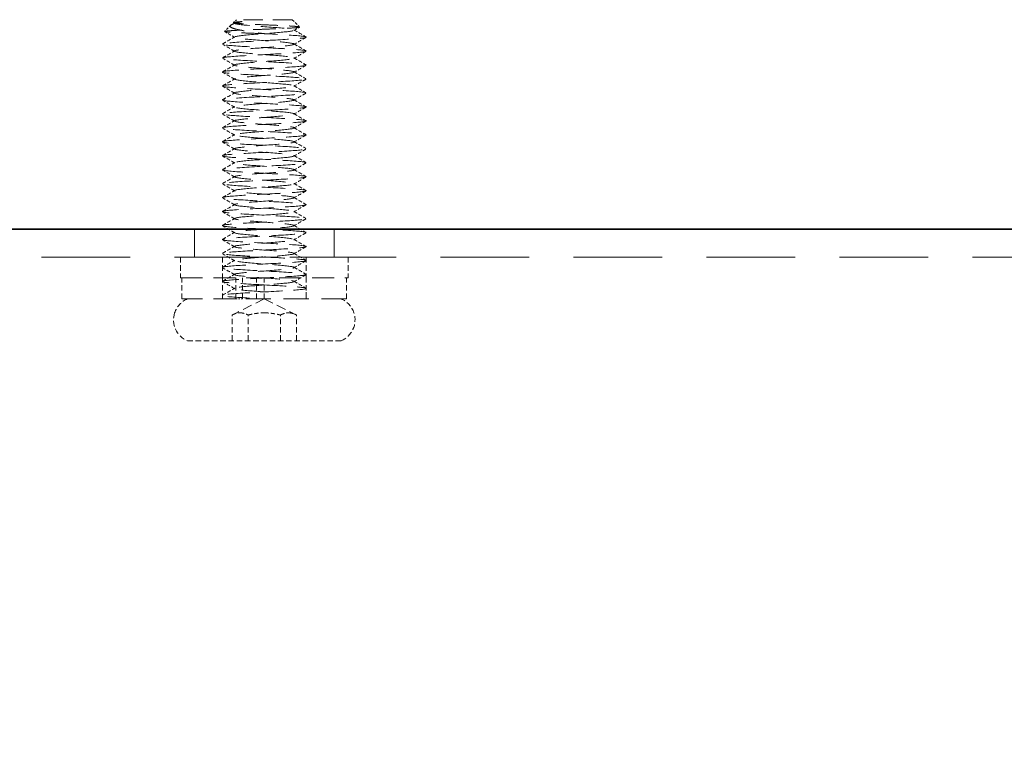
# Model space of a CAD drawing. Units: millimetres. Extents: x 101 to 6057, y -329 to 3949.
# Drawn here: x 1365 to 1436, y 419 to 470 of the extents above; entities that cross this region are included whole.
import ezdxf

# ---------------------------------------------------------------- set-up
doc = ezdxf.new("R2010")
doc.units = ezdxf.units.MM
doc.header["$PDMODE"] = 3
doc.linetypes.add('HIDDEN', pattern=[9.525, 6.35, -3.175])
doc.linetypes.add('HIDDEN2', pattern=[4.7625, 3.175, -1.5875])
doc.layers.add('MD_Hidden', color=138, linetype='HIDDEN', lineweight=13)
doc.layers.add('Net Thay', color=7, linetype='Continuous', lineweight=25)
doc.layers.add('MD_Visible', color=30, linetype='Continuous')
doc.layers.add('Net Dim', color=5, linetype='Continuous', lineweight=18, true_color=0x0000ff)
doc.layers.add('Net Hidden', color=7, linetype='HIDDEN2', lineweight=18, true_color=0x0080ff)
doc.styles.add('NDC_STD', font='arial.ttf')
doc.dimstyles.new('NDC_15 (in-mm)', dxfattribs={"dimscale": 15, "dimtxt": 2.2, "dimasz": 2.2, "dimexe": 1, "dimexo": 1, "dimgap": 0.5, "dimtad": 0, "dimlfac": 0.03937, "dimzin": 9, "dimdsep": 46, "dimtxsty": 'NDC_STD', "dimcen": 0, "dimclrt": 1, "dimadec": 0, "dimazin": 0, "dimtfac": 1, "dimtmove": 0, "dimatfit": 3, "dimfxl": 0, "dimfrac": 2, "dimtolj": 1, "dimtzin": 0, "dimarcsym": 0})

# ---------------------------------------------------------------- blocks, each defined once
blk = doc.blocks.new('A$Cd8758cd1')
at = {"layer": 'Net Hidden', "ltscale": 0.050523}
blk.add_line((-2.408, 22.592), (-2.842, 22.158), dxfattribs=at)
at = {"layer": 'Net Hidden', "ltscale": 0.024162}
blk.add_line((-2, 23), (-2.208, 22.792), dxfattribs=at)
at = {"layer": 'Net Hidden', "ltscale": 0.008191}
blk.add_line((-2.116, 22.73), (-2.203, 22.78), dxfattribs=at)
at = {"layer": 'Net Hidden', "ltscale": 0.439768}
blk.add_line((2, 23), (-2, 23), dxfattribs=at)
at = {"layer": 'Net Hidden', "ltscale": 0.061221}
blk.add_line((2, 23), (2.525, 22.475), dxfattribs=at)
at = {"layer": 'Net Hidden', "ltscale": 0.524934}
blk.add_line((6, 6), (-6, 6), dxfattribs=at)
at = {"layer": 'Net Hidden', "ltscale": 0.1239}
for p, q in [((-6, 6), (-6, 4.5)), ((-3, 6), (-3, 4.5)), ((3, 6), (3, 4.5)), ((6, 6), (6, 4.5)), ((-5.9, 3), (-5.9, 4.5)), ((-3, 3), (-3, 4.5)), ((-2.041, 3), (-2.041, 4.5)), ((-1.554, 3), (-1.554, 4.5)), ((-0.548, 3), (-0.548, 4.5)), ((0, 3), (0, 4.5)), ((3, 3), (3, 4.5)), ((5.9, 3), (5.9, 4.5)), ((-2.309, 0), (-2.309, 1.845)), ((-1.155, 0), (-1.155, 1.845)), ((1.155, 0), (1.155, 1.845)), ((2.309, 0), (2.309, 1.845)), ((5.5, 0), (-5.5, 0))]:
    blk.add_line(p, q, dxfattribs=at)
at = {"layer": 'Net Hidden', "ltscale": 0.494739}
blk.add_line((-6, 4.5), (6, 4.5), dxfattribs=at)
at = {"layer": 'Net Hidden', "ltscale": 0.0619}
blk.add_line((3, 3), (3, 3.75), dxfattribs=at)
at = {"layer": 'Net Hidden', "ltscale": 0.502769}
blk.add_line((-2.041, 3), (-5.9, 3), dxfattribs=at)
at = {"layer": 'Net Hidden', "ltscale": 0.020567}
blk.add_line((-3, 3), (-3, 3.25), dxfattribs=at)
at = {"layer": 'Net Hidden', "ltscale": 0.213345}
for q in [(-2.309, 1.845), (2.309, 1.845)]:
    blk.add_line((0, 3), q, dxfattribs=at)
at = {"layer": 'Net Hidden', "ltscale": 0.033488}
blk.add_line((-2.041, 3), (-1.838, 3), dxfattribs=at)
at = {"layer": 'Net Hidden', "ltscale": 0.024594}
blk.add_line((-1.554, 3), (-1.838, 3), dxfattribs=at)
at = {"layer": 'Net Hidden', "ltscale": 0.569044}
blk.add_line((5.9, 3), (-1.554, 3), dxfattribs=at)
at = {"layer": 'Net Hidden', "ltscale": 0.115862}
for centre, start, end in [((-4.875, 1.5), 112.61986, 162.07979), ((4.875, 1.5), 17.92021, 67.38014)]:
    blk.add_arc(centre, 1.625, start, end, dxfattribs=at)
at = {"layer": 'Net Hidden', "ltscale": 0.1239}
for centre, start, end in [((-4.875, 1.5), 162.07979, 247.38014), ((4.875, 1.5), 292.61986, 17.92021)]:
    blk.add_arc(centre, 1.625, start, end, dxfattribs=at)
at = {"layer": 'Net Hidden', "ltscale": 0.514827}
blk.add_open_spline([(0, 22), (-0.388, 22.013), (-0.77, 22.026), (-1.473, 22.052), (-1.788, 22.065), (-2.311, 22.092), (-2.515, 22.105), (-2.785, 22.131), (-2.851, 22.144), (-2.835, 22.17), (-2.756, 22.183), (-2.464, 22.209), (-2.256, 22.222), (-1.739, 22.249), (-1.436, 22.262), (-0.777, 22.288), (-0.428, 22.301), (0.272, 22.327), (0.615, 22.34), (1.25, 22.366), (1.536, 22.379), (2.015, 22.406), (2.204, 22.419), (2.459, 22.445), (2.526, 22.458), (2.527, 22.484), (2.465, 22.497), (2.22, 22.523), (2.042, 22.536), (1.595, 22.563), (1.331, 22.576), (0.754, 22.602), (0.446, 22.615), (-0.171, 22.641), (-0.476, 22.654), (-1.041, 22.681), (-1.297, 22.694), (-1.728, 22.72), (-1.9, 22.733), (-2.137, 22.759), (-2.202, 22.772), (-2.217, 22.798), (-2.168, 22.811), (-2.014, 22.831), (-1.947, 22.838), (-1.787, 22.852), (-1.695, 22.859), (-1.592, 22.866)], degree=3, knots=[0, 0, 0, 0, 0.116515, 0.116515, 0.231529, 0.231529, 0.345041, 0.345041, 0.457052, 0.457052, 0.567561, 0.567561, 0.676568, 0.676568, 0.784072, 0.784072, 0.890073, 0.890073, 0.99457, 0.99457, 1.097563, 1.097563, 1.199052, 1.199052, 1.299036, 1.299036, 1.397514, 1.397514, 1.494487, 1.494487, 1.589954, 1.589954, 1.683915, 1.683915, 1.776368, 1.776368, 1.867314, 1.867314, 1.956753, 1.956753, 2.044682, 2.044682, 2.131104, 2.131104, 2.176093, 2.176093, 2.220656, 2.220656, 2.220656, 2.220656], dxfattribs=at)
at = {"layer": 'Net Hidden', "ltscale": 0.633116}
blk.add_open_spline([(-1.592, 22.866), (-1.817, 22.816), (-2.004, 22.768), (-2.293, 22.672), (-2.386, 22.624), (-2.459, 22.527), (-2.43, 22.479), (-2.247, 22.382), (-2.087, 22.334), (-1.648, 22.237), (-1.367, 22.189), (-0.726, 22.093), (-0.369, 22.046), (0, 22)], degree=3, knots=[0, 0, 0, 0, 0.0872609, 0.0872609, 0.179977, 0.179977, 0.2781568, 0.2781568, 0.3818065, 0.3818065, 0.4909311, 0.4909311, 0.6025267, 0.6025267, 0.6025267, 0.6025267], dxfattribs=at)
at = {"layer": 'Net Hidden', "ltscale": 0.022135}
blk.add_open_spline([(-2.349, 22.635), (-2.271, 22.68), (-2.194, 22.725), (-2.116, 22.77)], degree=3, dxfattribs=at)
at = {"layer": 'Net Hidden', "ltscale": 0.524624}
blk.add_open_spline([(0, 3.5), (-0.801, 3.56), (-1.581, 3.619), (-1.926, 3.679), (-2.271, 3.739), (-2.162, 3.799), (-1.659, 3.858), (-1.156, 3.918), (-0.283, 3.978), (0.495, 4.037), (1.273, 4.097), (1.918, 4.157), (2.086, 4.216), (2.254, 4.276), (1.939, 4.335), (1.307, 4.395), (0.675, 4.455), (-0.241, 4.514), (-0.956, 4.574), (-1.67, 4.633), (-2.147, 4.693), (-2.134, 4.753), (-2.12, 4.812), (-1.618, 4.872), (-0.893, 4.931), (-0.168, 4.991), (0.743, 5.05), (1.359, 5.11), (1.974, 5.169), (2.263, 5.229), (2.072, 5.288), (1.882, 5.348), (1.222, 5.407), (0.442, 5.467), (-0.338, 5.526), (-1.2, 5.586), (-1.688, 5.645), (-2.175, 5.705), (-2.266, 5.764), (-1.91, 5.824), (-1.555, 5.883), (-0.773, 5.942), (0.023, 6.002), (0.82, 6.061), (1.591, 6.121), (1.93, 6.18), (2.27, 6.239), (2.161, 6.299), (1.661, 6.358), (1.161, 6.417), (0.296, 6.477), (-0.479, 6.536), (-1.255, 6.595), (-1.902, 6.655), (-2.08, 6.714), (-2.258, 6.773), (-1.959, 6.833), (-1.34, 6.892), (-0.721, 6.951), (0.187, 7.011), (0.906, 7.07), (1.626, 7.129), (2.122, 7.188), (2.134, 7.248), (2.146, 7.307), (1.673, 7.366), (0.965, 7.425), (0.256, 7.485), (-0.653, 7.544), (-1.287, 7.603), (-1.92, 7.662), (-2.246, 7.721), (-2.095, 7.781), (-1.943, 7.84), (-1.321, 7.899), (-0.554, 7.958), (0.212, 8.017), (1.085, 8.077), (1.607, 8.136), (2.129, 8.195), (2.275, 8.254), (1.968, 8.313), (1.662, 8.372), (0.919, 8.431), (0.127, 8.491), (-0.664, 8.55), (-1.465, 8.609), (-1.856, 8.668), (-2.247, 8.727), (-2.21, 8.786), (-1.764, 8.845), (-1.319, 8.904), (-0.486, 8.963), (0.298, 9.022), (1.082, 9.081), (1.78, 9.14), (2.027, 9.199), (2.274, 9.259), (2.059, 9.318), (1.494, 9.377), (0.929, 9.436), (0.041, 9.495), (-0.706, 9.554), (-1.452, 9.613), (-2.022, 9.672), (-2.118, 9.731), (-2.214, 9.79), (-1.832, 9.849), (-1.17, 9.908), (-0.509, 9.967), (0.399, 10.026), (1.081, 10.085), (1.762, 10.143), (2.185, 10.202), (2.129, 10.261), (2.072, 10.32), (1.539, 10.379), (0.808, 10.438), (0.077, 10.497), (-0.818, 10.556), (-1.411, 10.615), (-2.003, 10.674), (-2.266, 10.733), (-2.061, 10.792), (-1.857, 10.851), (-1.196, 10.909), (-0.422, 10.968), (0.35, 11.027), (1.197, 11.086), (1.682, 11.144), (2.186, 11.206), (2.269, 11.267), (1.885, 11.328), (1.506, 11.388), (0.693, 11.448), (-0.115, 11.509), (-0.921, 11.569), (-1.68, 11.629), (-1.981, 11.689), (-2.281, 11.749), (-2.109, 11.81), (-1.557, 11.87), (-1.005, 11.93), (-0.104, 11.99), (0.663, 12.05), (1.428, 12.11), (2.019, 12.17), (2.118, 12.23), (2.216, 12.29), (1.819, 12.35), (1.138, 12.41), (0.458, 12.47), (-0.47, 12.53), (-1.148, 12.59), (-1.825, 12.65), (-2.218, 12.71), (-2.117, 12.77), (-2.016, 12.83), (-1.427, 12.89), (-0.665, 12.95), (0.097, 13.009), (0.994, 13.069), (1.546, 13.129), (2.098, 13.189), (2.279, 13.248), (1.993, 13.308), (1.707, 13.368), (0.968, 13.428), (0.171, 13.487), (-0.626, 13.547), (-1.443, 13.607), (-1.845, 13.666), (-2.246, 13.726), (-2.214, 13.785), (-1.765, 13.845), (-1.317, 13.904), (-0.475, 13.964), (0.315, 14.024), (1.104, 14.083), (1.801, 14.143), (2.038, 14.202), (2.274, 14.261), (2.039, 14.321), (1.457, 14.38), (0.875, 14.44), (-0.025, 14.499), (-0.768, 14.559), (-1.511, 14.618), (-2.06, 14.677), (-2.127, 14.737), (-2.193, 14.796), (-1.774, 14.855), (-1.09, 14.915), (-0.407, 14.974), (0.507, 15.033), (1.171, 15.092), (1.835, 15.152), (2.217, 15.211), (2.117, 15.27), (2.016, 15.329), (1.439, 15.389), (0.688, 15.448), (-0.063, 15.507), (-0.951, 15.566), (-1.511, 15.625), (-2.071, 15.684), (-2.276, 15.743), (-2.018, 15.803), (-1.761, 15.862), (-1.055, 15.921), (-0.269, 15.98), (0.516, 16.039), (1.343, 16.098), (1.78, 16.157), (2.216, 16.216), (2.242, 16.275), (1.843, 16.334), (1.445, 16.393), (0.642, 16.452), (-0.147, 16.511), (-0.936, 16.57), (-1.672, 16.629), (-1.973, 16.688), (-2.274, 16.747), (-2.125, 16.806), (-1.605, 16.865), (-1.084, 16.923), (-0.217, 16.982), (0.546, 17.041), (1.333, 17.102), (1.968, 17.163), (2.104, 17.223), (2.239, 17.283), (1.876, 17.344), (1.212, 17.404), (0.548, 17.464), (-0.382, 17.524), (-1.077, 17.584), (-1.772, 17.644), (-2.197, 17.704), (-2.125, 17.764), (-2.054, 17.824), (-1.491, 17.884), (-0.738, 17.944), (0.017, 18.004), (0.923, 18.064), (1.496, 18.124), (2.067, 18.183), (2.278, 18.243), (2.018, 18.303), (1.759, 18.362), (1.042, 18.422), (0.249, 18.481), (-0.543, 18.541), (-1.372, 18.6), (-1.8, 18.66), (-2.228, 18.719), (-2.234, 18.779), (-1.816, 18.838), (-1.399, 18.897), (-0.579, 18.957), (0.213, 19.016), (1.003, 19.075), (1.725, 19.134), (2.001, 19.194), (2.277, 19.253), (2.093, 19.312), (1.547, 19.371), (1.001, 19.43), (0.12, 19.489), (-0.636, 19.548), (-1.391, 19.607), (-1.985, 19.666), (-2.108, 19.725), (-2.231, 19.784), (-1.878, 19.843), (-1.233, 19.902), (-0.557, 19.964), (0.405, 20.025), (1.112, 20.087), (1.8, 20.147), (2.21, 20.208), (2.121, 20.268), (2.031, 20.328), (1.451, 20.388), (0.691, 20.448), (-0.067, 20.507), (-0.965, 20.567), (-1.525, 20.627), (-2.083, 20.686), (-2.278, 20.746), (-2.007, 20.805), (-1.736, 20.865), (-1.015, 20.924), (-0.223, 20.983), (0.566, 21.042), (1.386, 21.102), (1.808, 21.161), (2.228, 21.22), (2.232, 21.279), (1.816, 21.338), (1.402, 21.397), (0.59, 21.456), (-0.196, 21.515), (-0.998, 21.575), (-1.734, 21.635), (-2.007, 21.695), (-2.279, 21.755), (-2.082, 21.814), (-1.521, 21.874), (-0.963, 21.933), (-0.074, 21.992), (0.68, 22.052), (1.429, 22.111), (2.008, 22.17), (2.115, 22.229), (2.223, 22.288), (1.837, 22.348), (1.164, 22.408), (0.5, 22.467), (-0.412, 22.526), (-1.093, 22.586), (-1.778, 22.645), (-2.196, 22.705), (-2.126, 22.764), (-2.085, 22.798), (-1.895, 22.832), (-1.592, 22.866)], degree=3, knots=[0, 0, 0, 0, 1.125773, 1.125773, 1.125773, 2.251066, 2.251066, 2.251066, 3.375883, 3.375883, 3.375883, 4.500229, 4.500229, 4.500229, 5.62411, 5.62411, 5.62411, 6.74753, 6.74753, 6.74753, 7.870495, 7.870495, 7.870495, 8.993009, 8.993009, 8.993009, 10.115078, 10.115078, 10.115078, 11.236706, 11.236706, 11.236706, 12.357899, 12.357899, 12.357899, 13.478661, 13.478661, 13.478661, 14.598997, 14.598997, 14.598997, 15.718913, 15.718913, 15.718913, 16.838412, 16.838412, 16.838412, 17.957501, 17.957501, 17.957501, 19.076183, 19.076183, 19.076183, 20.194464, 20.194464, 20.194464, 21.312348, 21.312348, 21.312348, 22.42984, 22.42984, 22.42984, 23.546945, 23.546945, 23.546945, 24.663668, 24.663668, 24.663668, 25.780013, 25.780013, 25.780013, 26.895985, 26.895985, 26.895985, 28.011589, 28.011589, 28.011589, 29.12683, 29.12683, 29.12683, 30.241711, 30.241711, 30.241711, 31.356239, 31.356239, 31.356239, 32.470417, 32.470417, 32.470417, 33.58425, 33.58425, 33.58425, 34.697743, 34.697743, 34.697743, 35.8109, 35.8109, 35.8109, 36.923726, 36.923726, 36.923726, 38.036225, 38.036225, 38.036225, 39.148403, 39.148403, 39.148403, 40.260263, 40.260263, 40.260263, 41.37181, 41.37181, 41.37181, 42.483049, 42.483049, 42.483049, 43.593983, 43.593983, 43.593983, 44.704619, 44.704619, 44.704619, 45.814959, 45.814959, 45.814959, 46.925009, 46.925009, 46.925009, 48.031591, 48.031591, 48.031591, 49.182352, 49.182352, 49.182352, 50.319212, 50.319212, 50.319212, 51.454894, 51.454894, 51.454894, 52.58942, 52.58942, 52.58942, 53.722814, 53.722814, 53.722814, 54.855096, 54.855096, 54.855096, 55.986289, 55.986289, 55.986289, 57.116415, 57.116415, 57.116415, 58.245494, 58.245494, 58.245494, 59.373547, 59.373547, 59.373547, 60.500597, 60.500597, 60.500597, 61.626663, 61.626663, 61.626663, 62.751765, 62.751765, 62.751765, 63.875926, 63.875926, 63.875926, 64.999164, 64.999164, 64.999164, 66.1215, 66.1215, 66.1215, 67.242954, 67.242954, 67.242954, 68.363546, 68.363546, 68.363546, 69.483294, 69.483294, 69.483294, 70.602219, 70.602219, 70.602219, 71.720341, 71.720341, 71.720341, 72.837677, 72.837677, 72.837677, 73.954248, 73.954248, 73.954248, 75.070072, 75.070072, 75.070072, 76.185167, 76.185167, 76.185167, 77.299554, 77.299554, 77.299554, 78.413249, 78.413249, 78.413249, 79.526273, 79.526273, 79.526273, 80.638642, 80.638642, 80.638642, 81.750375, 81.750375, 81.750375, 82.86149, 82.86149, 82.86149, 83.972006, 83.972006, 83.972006, 85.08194, 85.08194, 85.08194, 86.22564, 86.22564, 86.22564, 87.360859, 87.360859, 87.360859, 88.493807, 88.493807, 88.493807, 89.624571, 89.624571, 89.624571, 90.753237, 90.753237, 90.753237, 91.883258, 91.883258, 91.883258, 93.007974, 93.007974, 93.007974, 94.130841, 94.130841, 94.130841, 95.251939, 95.251939, 95.251939, 96.371347, 96.371347, 96.371347, 97.489143, 97.489143, 97.489143, 98.605403, 98.605403, 98.605403, 99.720204, 99.720204, 99.720204, 100.833619, 100.833619, 100.833619, 101.945723, 101.945723, 101.945723, 103.056588, 103.056588, 103.056588, 104.220571, 104.220571, 104.220571, 105.35471, 105.35471, 105.35471, 106.48447, 106.48447, 106.48447, 107.610195, 107.610195, 107.610195, 108.732214, 108.732214, 108.732214, 109.850846, 109.850846, 109.850846, 110.966402, 110.966402, 110.966402, 112.079181, 112.079181, 112.079181, 113.189478, 113.189478, 113.189478, 114.32173, 114.32173, 114.32173, 115.445841, 115.445841, 115.445841, 116.563119, 116.563119, 116.563119, 117.674794, 117.674794, 117.674794, 118.803439, 118.803439, 118.803439, 119.918163, 119.918163, 119.918163, 121.040268, 121.040268, 121.040268, 121.680326, 121.680326, 121.680326, 121.680326], dxfattribs=at)
at = {"layer": 'Net Hidden', "ltscale": 0.527683}
blk.add_open_spline([(0, 4), (-1.031, 4.055), (-2.043, 4.109), (-2.573, 4.164), (-3.103, 4.219), (-3.132, 4.273), (-2.647, 4.328), (-2.162, 4.383), (-1.181, 4.437), (-0.152, 4.492), (0.876, 4.547), (1.915, 4.601), (2.489, 4.656), (3.064, 4.71), (3.154, 4.765), (2.718, 4.82), (2.283, 4.874), (1.337, 4.929), (0.314, 4.983), (-0.708, 5.038), (-1.773, 5.092), (-2.393, 5.147), (-3.013, 5.202), (-3.167, 5.256), (-2.785, 5.311), (-2.403, 5.365), (-1.499, 5.42), (-0.485, 5.474), (0.529, 5.529), (1.617, 5.583), (2.283, 5.638), (2.95, 5.692), (3.171, 5.747), (2.846, 5.801), (2.522, 5.856), (1.664, 5.91), (0.663, 5.965), (-0.338, 6.019), (-1.447, 6.073), (-2.16, 6.128), (-2.872, 6.182), (-3.163, 6.237), (-2.9, 6.291), (-2.637, 6.346), (-1.831, 6.4), (-0.847, 6.454), (0.137, 6.509), (1.264, 6.563), (2.021, 6.618), (2.779, 6.672), (3.141, 6.726), (2.944, 6.781), (2.747, 6.835), (1.997, 6.89), (1.035, 6.944), (0.074, 6.998), (-1.066, 7.053), (-1.868, 7.107), (-2.669, 7.161), (-3.105, 7.216), (-2.976, 7.27), (-2.848, 7.324), (-2.162, 7.379), (-1.227, 7.433), (-0.293, 7.487), (0.856, 7.542), (1.699, 7.596), (2.543, 7.65), (3.051, 7.704), (2.996, 7.759), (2.94, 7.813), (2.321, 7.867), (1.42, 7.922), (0.52, 7.976), (-0.633, 8.03), (-1.515, 8.084), (-2.398, 8.139), (-2.98, 8.193), (-2.999, 8.247), (-3.019, 8.301), (-2.475, 8.355), (-1.613, 8.41), (-0.751, 8.464), (0.398, 8.518), (1.317, 8.572), (2.234, 8.627), (2.89, 8.681), (2.986, 8.735), (3.083, 8.789), (2.619, 8.843), (1.802, 8.897), (0.986, 8.952), (-0.154, 9.006), (-1.103, 9.06), (-2.053, 9.114), (-2.779, 9.168), (-2.955, 9.222), (-3.131, 9.277), (-2.751, 9.331), (-1.986, 9.385), (-1.222, 9.439), (-0.099, 9.493), (0.877, 9.547), (1.852, 9.601), (2.647, 9.655), (2.904, 9.71), (3.16, 9.764), (2.87, 9.818), (2.163, 9.872), (1.456, 9.926), (0.358, 9.98), (-0.638, 10.034), (-1.634, 10.088), (-2.494, 10.142), (-2.831, 10.196), (-3.168, 10.25), (-2.971, 10.304), (-2.329, 10.359), (-1.687, 10.413), (-0.622, 10.467), (0.388, 10.521), (1.399, 10.575), (2.32, 10.629), (2.737, 10.683), (3.154, 10.737), (3.054, 10.791), (2.482, 10.845), (1.909, 10.899), (0.885, 10.953), (-0.132, 11.007), (-1.149, 11.061), (-2.124, 11.115), (-2.62, 11.169), (-3.138, 11.225), (-3.11, 11.282), (-2.551, 11.338), (-1.999, 11.394), (-0.955, 11.449), (0.091, 11.505), (1.129, 11.56), (2.13, 11.615), (2.629, 11.67), (3.129, 11.725), (3.11, 11.78), (2.581, 11.835), (2.053, 11.89), (1.035, 11.945), (-0.001, 12), (-1.037, 12.055), (-2.053, 12.11), (-2.581, 12.165), (-3.105, 12.219), (-3.129, 12.274), (-2.644, 12.328), (-2.155, 12.383), (-1.167, 12.438), (-0.134, 12.493), (0.898, 12.548), (1.937, 12.602), (2.505, 12.657), (3.073, 12.712), (3.15, 12.767), (2.702, 12.822), (2.253, 12.876), (1.296, 12.931), (0.269, 12.986), (-0.758, 13.04), (-1.818, 13.095), (-2.425, 13.15), (-3.031, 13.204), (-3.164, 13.259), (-2.763, 13.314), (-2.362, 13.368), (-1.442, 13.423), (-0.423, 13.477), (0.596, 13.532), (1.676, 13.587), (2.326, 13.641), (2.975, 13.696), (3.171, 13.75), (2.824, 13.805), (2.478, 13.859), (1.601, 13.914), (0.595, 13.968), (-0.411, 14.023), (-1.512, 14.077), (-2.208, 14.132), (-2.902, 14.186), (-3.167, 14.24), (-2.882, 14.295), (-2.596, 14.349), (-1.772, 14.404), (-0.782, 14.458), (0.207, 14.512), (1.326, 14.567), (2.069, 14.621), (2.81, 14.675), (3.149, 14.73), (2.932, 14.784), (2.714, 14.838), (1.949, 14.893), (0.982, 14.947), (0.016, 15.001), (-1.118, 15.055), (-1.908, 15.11), (-2.697, 15.164), (-3.114, 15.218), (-2.97, 15.272), (-2.827, 15.327), (-2.129, 15.381), (-1.192, 15.435), (-0.255, 15.489), (0.889, 15.543), (1.725, 15.597), (2.56, 15.652), (3.058, 15.706), (2.994, 15.76), (2.931, 15.814), (2.309, 15.868), (1.408, 15.922), (0.507, 15.976), (-0.64, 16.03), (-1.519, 16.085), (-2.398, 16.139), (-2.978, 16.193), (-2.999, 16.247), (-3.02, 16.301), (-2.482, 16.355), (-1.626, 16.409), (-0.77, 16.463), (0.373, 16.517), (1.292, 16.571), (2.254, 16.627), (2.931, 16.684), (2.995, 16.741), (3.056, 16.796), (2.536, 16.851), (1.674, 16.906), (0.814, 16.961), (-0.354, 17.016), (-1.29, 17.071), (-2.224, 17.126), (-2.893, 17.181), (-2.987, 17.235), (-3.082, 17.29), (-2.601, 17.345), (-1.766, 17.4), (-0.932, 17.455), (0.225, 17.509), (1.174, 17.564), (2.122, 17.619), (2.829, 17.673), (2.971, 17.728), (3.113, 17.783), (2.687, 17.837), (1.888, 17.892), (1.09, 17.946), (-0.053, 18.001), (-1.019, 18.055), (-1.984, 18.11), (-2.739, 18.164), (-2.941, 18.218), (-3.143, 18.273), (-2.787, 18.327), (-2.033, 18.381), (-1.281, 18.436), (-0.158, 18.49), (0.826, 18.544), (1.808, 18.599), (2.619, 18.653), (2.892, 18.707), (3.164, 18.761), (2.889, 18.815), (2.192, 18.87), (1.496, 18.924), (0.402, 18.978), (-0.598, 19.032), (-1.597, 19.086), (-2.467, 19.14), (-2.817, 19.194), (-3.167, 19.248), (-2.987, 19.302), (-2.357, 19.356), (-1.714, 19.411), (-0.625, 19.466), (0.404, 19.521), (1.429, 19.576), (2.358, 19.631), (2.762, 19.686), (3.165, 19.741), (3.031, 19.796), (2.422, 19.85), (1.815, 19.905), (0.758, 19.96), (-0.267, 20.014), (-1.289, 20.069), (-2.242, 20.123), (-2.694, 20.177), (-3.144, 20.232), (-3.08, 20.286), (-2.529, 20.34), (-1.98, 20.395), (-0.966, 20.449), (0.055, 20.503), (1.075, 20.557), (2.066, 20.611), (2.584, 20.665), (3.117, 20.721), (3.127, 20.776), (2.61, 20.832), (2.102, 20.887), (1.102, 20.942), (0.07, 20.996), (-0.957, 21.051), (-1.978, 21.105), (-2.53, 21.16), (-3.079, 21.214), (-3.144, 21.268), (-2.696, 21.322), (-2.229, 21.379), (-1.22, 21.435), (-0.156, 21.492), (0.869, 21.546), (1.906, 21.601), (2.483, 21.655), (3.054, 21.709), (3.154, 21.763), (2.737, 21.817), (2.32, 21.871), (1.399, 21.925), (0.389, 21.979), (0.26, 21.986), (0.13, 21.993), (0, 22)], degree=3, knots=[0, 0, 0, 0, 1.030622, 1.030622, 1.030622, 2.06087, 2.06087, 2.06087, 3.090749, 3.090749, 3.090749, 4.120262, 4.120262, 4.120262, 5.149414, 5.149414, 5.149414, 6.178208, 6.178208, 6.178208, 7.206647, 7.206647, 7.206647, 8.234737, 8.234737, 8.234737, 9.262479, 9.262479, 9.262479, 10.289879, 10.289879, 10.289879, 11.316939, 11.316939, 11.316939, 12.343664, 12.343664, 12.343664, 13.370058, 13.370058, 13.370058, 14.396123, 14.396123, 14.396123, 15.421864, 15.421864, 15.421864, 16.447284, 16.447284, 16.447284, 17.472388, 17.472388, 17.472388, 18.497178, 18.497178, 18.497178, 19.521658, 19.521658, 19.521658, 20.545832, 20.545832, 20.545832, 21.569704, 21.569704, 21.569704, 22.593277, 22.593277, 22.593277, 23.616554, 23.616554, 23.616554, 24.63954, 24.63954, 24.63954, 25.662238, 25.662238, 25.662238, 26.684651, 26.684651, 26.684651, 27.706783, 27.706783, 27.706783, 28.728638, 28.728638, 28.728638, 29.750219, 29.750219, 29.750219, 30.77153, 30.77153, 30.77153, 31.792573, 31.792573, 31.792573, 32.813354, 32.813354, 32.813354, 33.833874, 33.833874, 33.833874, 34.854138, 34.854138, 34.854138, 35.874149, 35.874149, 35.874149, 36.893911, 36.893911, 36.893911, 37.913427, 37.913427, 37.913427, 38.9327, 38.9327, 38.9327, 39.951734, 39.951734, 39.951734, 40.970533, 40.970533, 40.970533, 41.989905, 41.989905, 41.989905, 43.008242, 43.008242, 43.008242, 44.026354, 44.026354, 44.026354, 45.044244, 45.044244, 45.044244, 46.107574, 46.107574, 46.107574, 47.154289, 47.154289, 47.154289, 48.192375, 48.192375, 48.192375, 49.229573, 49.229573, 49.229573, 50.265901, 50.265901, 50.265901, 51.301375, 51.301375, 51.301375, 52.328545, 52.328545, 52.328545, 53.362364, 53.362364, 53.362364, 54.395376, 54.395376, 54.395376, 55.427598, 55.427598, 55.427598, 56.459044, 56.459044, 56.459044, 57.489731, 57.489731, 57.489731, 58.519674, 58.519674, 58.519674, 59.548888, 59.548888, 59.548888, 60.577388, 60.577388, 60.577388, 61.60519, 61.60519, 61.60519, 62.632309, 62.632309, 62.632309, 63.658759, 63.658759, 63.658759, 64.684555, 64.684555, 64.684555, 65.709713, 65.709713, 65.709713, 66.734246, 66.734246, 66.734246, 67.758169, 67.758169, 67.758169, 68.781496, 68.781496, 68.781496, 69.804243, 69.804243, 69.804243, 70.826423, 70.826423, 70.826423, 71.84805, 71.84805, 71.84805, 72.869138, 72.869138, 72.869138, 73.889702, 73.889702, 73.889702, 74.909756, 74.909756, 74.909756, 75.929313, 75.929313, 75.929313, 76.948387, 76.948387, 76.948387, 77.966992, 77.966992, 77.966992, 78.985142, 78.985142, 78.985142, 80.051148, 80.051148, 80.051148, 81.089363, 81.089363, 81.089363, 82.125814, 82.125814, 82.125814, 83.160567, 83.160567, 83.160567, 84.193687, 84.193687, 84.193687, 85.225235, 85.225235, 85.225235, 86.255276, 86.255276, 86.255276, 87.28387, 87.28387, 87.28387, 88.311077, 88.311077, 88.311077, 89.336958, 89.336958, 89.336958, 90.361571, 90.361571, 90.361571, 91.384975, 91.384975, 91.384975, 92.407227, 92.407227, 92.407227, 93.428384, 93.428384, 93.428384, 94.448502, 94.448502, 94.448502, 95.467636, 95.467636, 95.467636, 96.485843, 96.485843, 96.485843, 97.524365, 97.524365, 97.524365, 98.559399, 98.559399, 98.559399, 99.591206, 99.591206, 99.591206, 100.620034, 100.620034, 100.620034, 101.646129, 101.646129, 101.646129, 102.669725, 102.669725, 102.669725, 103.691055, 103.691055, 103.691055, 104.710344, 104.710344, 104.710344, 105.758718, 105.758718, 105.758718, 106.790945, 106.790945, 106.790945, 107.817386, 107.817386, 107.817386, 108.838996, 108.838996, 108.838996, 109.903581, 109.903581, 109.903581, 110.930443, 110.930443, 110.930443, 111.948391, 111.948391, 111.948391, 112.967279, 112.967279, 112.967279, 113.097336, 113.097336, 113.097336, 113.097336], dxfattribs=at)
at = {"layer": 'Net Hidden', "ltscale": 0.068889}
blk.add_open_spline([(-2.116, 21.73), (-2.357, 21.87), (-2.597, 22.009), (-2.838, 22.149)], degree=3, dxfattribs=at)
at = {"layer": 'Net Hidden', "ltscale": 0.038551}
blk.add_open_spline([(2.521, 22.465), (2.386, 22.386), (2.251, 22.308), (2.116, 22.23)], degree=3, dxfattribs=at)
at = {"layer": 'Net Hidden', "ltscale": 0.083167}
for points in [[(2.116, 22.27), (2.407, 22.102), (2.697, 21.933), (2.987, 21.765)], [(-2.116, 3.73), (-2.407, 3.898), (-2.697, 4.067), (-2.987, 4.235)], [(-2.987, 3.265), (-2.697, 3.433), (-2.407, 3.602), (-2.116, 3.77)]]:
    blk.add_open_spline(points, degree=3, dxfattribs=at)
for points, knots in [([(-2.987, 21.265), (-2.915, 21.307), (-2.842, 21.349), (-2.551, 21.518), (-2.334, 21.644), (-2.116, 21.77)], [0, 0, 0, 0, 0.0252844, 0.0252844, 0.1007265, 0.1007265, 0.1007265, 0.1007265]), ([(-2.116, 20.73), (-2.189, 20.772), (-2.262, 20.814), (-2.552, 20.983), (-2.77, 21.109), (-2.987, 21.235)], [0, 0, 0, 0, 0.025208, 0.025208, 0.1007265, 0.1007265, 0.1007265, 0.1007265]), ([(2.987, 21.735), (2.915, 21.693), (2.842, 21.651), (2.551, 21.482), (2.334, 21.356), (2.116, 21.23)], [0, 0, 0, 0, 0.0252844, 0.0252844, 0.1007265, 0.1007265, 0.1007265, 0.1007265]), ([(2.116, 21.27), (2.189, 21.228), (2.262, 21.186), (2.552, 21.017), (2.77, 20.891), (2.987, 20.765)], [0, 0, 0, 0, 0.025208, 0.025208, 0.1007265, 0.1007265, 0.1007265, 0.1007265]), ([(-2.987, 20.265), (-2.915, 20.307), (-2.842, 20.349), (-2.551, 20.518), (-2.334, 20.644), (-2.116, 20.77)], [0, 0, 0, 0, 0.0252844, 0.0252844, 0.1007265, 0.1007265, 0.1007265, 0.1007265]), ([(2.987, 20.735), (2.915, 20.693), (2.842, 20.651), (2.551, 20.482), (2.334, 20.356), (2.116, 20.23)], [0, 0, 0, 0, 0.0252844, 0.0252844, 0.1007265, 0.1007265, 0.1007265, 0.1007265]), ([(-2.116, 19.73), (-2.189, 19.772), (-2.262, 19.814), (-2.552, 19.983), (-2.77, 20.109), (-2.987, 20.235)], [0, 0, 0, 0, 0.025208, 0.025208, 0.1007265, 0.1007265, 0.1007265, 0.1007265]), ([(-2.987, 19.265), (-2.915, 19.307), (-2.842, 19.349), (-2.551, 19.518), (-2.334, 19.644), (-2.116, 19.77)], [0, 0, 0, 0, 0.0252844, 0.0252844, 0.1007265, 0.1007265, 0.1007265, 0.1007265]), ([(2.116, 20.27), (2.189, 20.228), (2.262, 20.186), (2.552, 20.017), (2.77, 19.891), (2.987, 19.765)], [0, 0, 0, 0, 0.025208, 0.025208, 0.1007265, 0.1007265, 0.1007265, 0.1007265]), ([(-2.116, 18.73), (-2.189, 18.772), (-2.262, 18.814), (-2.552, 18.983), (-2.77, 19.109), (-2.987, 19.235)], [0, 0, 0, 0, 0.025208, 0.025208, 0.1007265, 0.1007265, 0.1007265, 0.1007265]), ([(2.987, 19.735), (2.915, 19.693), (2.842, 19.651), (2.551, 19.482), (2.334, 19.356), (2.116, 19.23)], [0, 0, 0, 0, 0.0252844, 0.0252844, 0.1007265, 0.1007265, 0.1007265, 0.1007265]), ([(2.116, 19.27), (2.189, 19.228), (2.262, 19.186), (2.552, 19.017), (2.77, 18.891), (2.987, 18.765)], [0, 0, 0, 0, 0.025208, 0.025208, 0.1007265, 0.1007265, 0.1007265, 0.1007265]), ([(-2.987, 18.265), (-2.915, 18.307), (-2.842, 18.349), (-2.551, 18.518), (-2.334, 18.644), (-2.116, 18.77)], [0, 0, 0, 0, 0.0252844, 0.0252844, 0.1007265, 0.1007265, 0.1007265, 0.1007265]), ([(2.987, 18.735), (2.915, 18.693), (2.842, 18.651), (2.551, 18.482), (2.334, 18.356), (2.116, 18.23)], [0, 0, 0, 0, 0.0252844, 0.0252844, 0.1007265, 0.1007265, 0.1007265, 0.1007265]), ([(-2.116, 17.73), (-2.189, 17.772), (-2.262, 17.814), (-2.552, 17.983), (-2.77, 18.109), (-2.987, 18.235)], [0, 0, 0, 0, 0.025208, 0.025208, 0.1007265, 0.1007265, 0.1007265, 0.1007265]), ([(-2.987, 17.265), (-2.915, 17.307), (-2.842, 17.349), (-2.551, 17.518), (-2.334, 17.644), (-2.116, 17.77)], [0, 0, 0, 0, 0.0252844, 0.0252844, 0.1007265, 0.1007265, 0.1007265, 0.1007265]), ([(2.116, 18.27), (2.189, 18.228), (2.262, 18.186), (2.552, 18.017), (2.77, 17.891), (2.987, 17.765)], [0, 0, 0, 0, 0.025208, 0.025208, 0.1007265, 0.1007265, 0.1007265, 0.1007265]), ([(2.987, 17.735), (2.915, 17.693), (2.842, 17.651), (2.551, 17.482), (2.334, 17.356), (2.116, 17.23)], [0, 0, 0, 0, 0.0252844, 0.0252844, 0.1007265, 0.1007265, 0.1007265, 0.1007265]), ([(-2.116, 16.73), (-2.189, 16.772), (-2.262, 16.814), (-2.552, 16.983), (-2.77, 17.109), (-2.987, 17.235)], [0, 0, 0, 0, 0.025208, 0.025208, 0.1007265, 0.1007265, 0.1007265, 0.1007265]), ([(2.116, 17.27), (2.189, 17.228), (2.262, 17.186), (2.552, 17.017), (2.77, 16.891), (2.987, 16.765)], [0, 0, 0, 0, 0.025208, 0.025208, 0.1007265, 0.1007265, 0.1007265, 0.1007265]), ([(-2.987, 16.265), (-2.915, 16.307), (-2.842, 16.349), (-2.551, 16.518), (-2.334, 16.644), (-2.116, 16.77)], [0, 0, 0, 0, 0.0252844, 0.0252844, 0.1007265, 0.1007265, 0.1007265, 0.1007265]), ([(-2.116, 15.73), (-2.189, 15.772), (-2.262, 15.814), (-2.552, 15.983), (-2.77, 16.109), (-2.987, 16.235)], [0, 0, 0, 0, 0.025208, 0.025208, 0.1007265, 0.1007265, 0.1007265, 0.1007265]), ([(2.987, 16.735), (2.915, 16.693), (2.842, 16.651), (2.551, 16.482), (2.334, 16.356), (2.116, 16.23)], [0, 0, 0, 0, 0.0252844, 0.0252844, 0.1007265, 0.1007265, 0.1007265, 0.1007265]), ([(2.116, 16.27), (2.189, 16.228), (2.262, 16.186), (2.552, 16.017), (2.77, 15.891), (2.987, 15.765)], [0, 0, 0, 0, 0.025208, 0.025208, 0.1007265, 0.1007265, 0.1007265, 0.1007265]), ([(-2.987, 15.265), (-2.915, 15.307), (-2.842, 15.349), (-2.551, 15.518), (-2.334, 15.644), (-2.116, 15.77)], [0, 0, 0, 0, 0.0252844, 0.0252844, 0.1007265, 0.1007265, 0.1007265, 0.1007265]), ([(2.987, 15.735), (2.915, 15.693), (2.842, 15.651), (2.551, 15.482), (2.334, 15.356), (2.116, 15.23)], [0, 0, 0, 0, 0.0252844, 0.0252844, 0.1007265, 0.1007265, 0.1007265, 0.1007265]), ([(-2.116, 14.73), (-2.189, 14.772), (-2.262, 14.814), (-2.552, 14.983), (-2.77, 15.109), (-2.987, 15.235)], [0, 0, 0, 0, 0.025208, 0.025208, 0.1007265, 0.1007265, 0.1007265, 0.1007265]), ([(2.116, 15.27), (2.189, 15.228), (2.262, 15.186), (2.552, 15.017), (2.77, 14.891), (2.987, 14.765)], [0, 0, 0, 0, 0.025208, 0.025208, 0.1007265, 0.1007265, 0.1007265, 0.1007265]), ([(-2.987, 14.265), (-2.915, 14.307), (-2.842, 14.349), (-2.551, 14.518), (-2.334, 14.644), (-2.116, 14.77)], [0, 0, 0, 0, 0.0252844, 0.0252844, 0.1007265, 0.1007265, 0.1007265, 0.1007265]), ([(-2.116, 13.73), (-2.189, 13.772), (-2.262, 13.814), (-2.552, 13.983), (-2.77, 14.109), (-2.987, 14.235)], [0, 0, 0, 0, 0.025208, 0.025208, 0.1007265, 0.1007265, 0.1007265, 0.1007265]), ([(2.987, 14.735), (2.915, 14.693), (2.842, 14.651), (2.551, 14.482), (2.334, 14.356), (2.116, 14.23)], [0, 0, 0, 0, 0.0252844, 0.0252844, 0.1007265, 0.1007265, 0.1007265, 0.1007265]), ([(2.116, 14.27), (2.189, 14.228), (2.262, 14.186), (2.552, 14.017), (2.77, 13.891), (2.987, 13.765)], [0, 0, 0, 0, 0.025208, 0.025208, 0.1007265, 0.1007265, 0.1007265, 0.1007265]), ([(-2.987, 13.265), (-2.915, 13.307), (-2.842, 13.349), (-2.551, 13.518), (-2.334, 13.644), (-2.116, 13.77)], [0, 0, 0, 0, 0.0252844, 0.0252844, 0.1007265, 0.1007265, 0.1007265, 0.1007265]), ([(2.987, 13.735), (2.915, 13.693), (2.842, 13.651), (2.551, 13.482), (2.334, 13.356), (2.116, 13.23)], [0, 0, 0, 0, 0.0252844, 0.0252844, 0.1007265, 0.1007265, 0.1007265, 0.1007265]), ([(-2.116, 12.73), (-2.189, 12.772), (-2.262, 12.814), (-2.552, 12.983), (-2.77, 13.109), (-2.987, 13.235)], [0, 0, 0, 0, 0.025208, 0.025208, 0.1007265, 0.1007265, 0.1007265, 0.1007265]), ([(-2.987, 12.265), (-2.915, 12.307), (-2.842, 12.349), (-2.551, 12.518), (-2.334, 12.644), (-2.116, 12.77)], [0, 0, 0, 0, 0.0252844, 0.0252844, 0.1007265, 0.1007265, 0.1007265, 0.1007265]), ([(2.116, 13.27), (2.189, 13.228), (2.262, 13.186), (2.552, 13.017), (2.77, 12.891), (2.987, 12.765)], [0, 0, 0, 0, 0.025208, 0.025208, 0.1007265, 0.1007265, 0.1007265, 0.1007265]), ([(2.987, 12.735), (2.915, 12.693), (2.842, 12.651), (2.551, 12.482), (2.334, 12.356), (2.116, 12.23)], [0, 0, 0, 0, 0.0252844, 0.0252844, 0.1007265, 0.1007265, 0.1007265, 0.1007265]), ([(-2.116, 11.73), (-2.189, 11.772), (-2.262, 11.814), (-2.552, 11.983), (-2.77, 12.109), (-2.987, 12.235)], [0, 0, 0, 0, 0.025208, 0.025208, 0.1007265, 0.1007265, 0.1007265, 0.1007265]), ([(2.116, 12.27), (2.189, 12.228), (2.262, 12.186), (2.552, 12.017), (2.77, 11.891), (2.987, 11.765)], [0, 0, 0, 0, 0.025208, 0.025208, 0.1007265, 0.1007265, 0.1007265, 0.1007265]), ([(-2.987, 11.265), (-2.915, 11.307), (-2.842, 11.349), (-2.551, 11.518), (-2.334, 11.644), (-2.116, 11.77)], [0, 0, 0, 0, 0.0252844, 0.0252844, 0.1007265, 0.1007265, 0.1007265, 0.1007265]), ([(2.987, 11.735), (2.915, 11.693), (2.842, 11.651), (2.551, 11.482), (2.334, 11.356), (2.116, 11.23)], [0, 0, 0, 0, 0.0252844, 0.0252844, 0.1007265, 0.1007265, 0.1007265, 0.1007265]), ([(-2.116, 10.73), (-2.189, 10.772), (-2.262, 10.814), (-2.552, 10.983), (-2.77, 11.109), (-2.987, 11.235)], [0, 0, 0, 0, 0.025208, 0.025208, 0.1007265, 0.1007265, 0.1007265, 0.1007265]), ([(-2.987, 10.265), (-2.915, 10.307), (-2.842, 10.349), (-2.551, 10.518), (-2.334, 10.644), (-2.116, 10.77)], [0, 0, 0, 0, 0.0252844, 0.0252844, 0.1007265, 0.1007265, 0.1007265, 0.1007265]), ([(2.116, 11.27), (2.189, 11.228), (2.262, 11.186), (2.552, 11.017), (2.77, 10.891), (2.987, 10.765)], [0, 0, 0, 0, 0.025208, 0.025208, 0.1007265, 0.1007265, 0.1007265, 0.1007265]), ([(2.987, 10.735), (2.915, 10.693), (2.842, 10.651), (2.551, 10.482), (2.334, 10.356), (2.116, 10.23)], [0, 0, 0, 0, 0.0252844, 0.0252844, 0.1007265, 0.1007265, 0.1007265, 0.1007265]), ([(-2.116, 9.73), (-2.189, 9.772), (-2.262, 9.814), (-2.552, 9.983), (-2.77, 10.109), (-2.987, 10.235)], [0, 0, 0, 0, 0.025208, 0.025208, 0.1007265, 0.1007265, 0.1007265, 0.1007265]), ([(2.116, 10.27), (2.189, 10.228), (2.262, 10.186), (2.552, 10.017), (2.77, 9.891), (2.987, 9.765)], [0, 0, 0, 0, 0.025208, 0.025208, 0.1007265, 0.1007265, 0.1007265, 0.1007265]), ([(-2.987, 9.265), (-2.915, 9.307), (-2.842, 9.349), (-2.551, 9.518), (-2.334, 9.644), (-2.116, 9.77)], [0, 0, 0, 0, 0.0252844, 0.0252844, 0.1007265, 0.1007265, 0.1007265, 0.1007265]), ([(-2.116, 8.73), (-2.189, 8.772), (-2.262, 8.814), (-2.552, 8.983), (-2.77, 9.109), (-2.987, 9.235)], [0, 0, 0, 0, 0.025208, 0.025208, 0.1007265, 0.1007265, 0.1007265, 0.1007265]), ([(2.987, 9.735), (2.915, 9.693), (2.842, 9.651), (2.551, 9.482), (2.334, 9.356), (2.116, 9.23)], [0, 0, 0, 0, 0.0252844, 0.0252844, 0.1007265, 0.1007265, 0.1007265, 0.1007265]), ([(2.116, 9.27), (2.189, 9.228), (2.262, 9.186), (2.552, 9.017), (2.77, 8.891), (2.987, 8.765)], [0, 0, 0, 0, 0.025208, 0.025208, 0.1007265, 0.1007265, 0.1007265, 0.1007265]), ([(-2.987, 8.265), (-2.915, 8.307), (-2.842, 8.349), (-2.551, 8.518), (-2.334, 8.644), (-2.116, 8.77)], [0, 0, 0, 0, 0.0252844, 0.0252844, 0.1007265, 0.1007265, 0.1007265, 0.1007265]), ([(2.987, 8.735), (2.915, 8.693), (2.842, 8.651), (2.551, 8.482), (2.334, 8.356), (2.116, 8.23)], [0, 0, 0, 0, 0.0252844, 0.0252844, 0.1007265, 0.1007265, 0.1007265, 0.1007265]), ([(-2.116, 7.73), (-2.189, 7.772), (-2.262, 7.814), (-2.552, 7.983), (-2.77, 8.109), (-2.987, 8.235)], [0, 0, 0, 0, 0.025208, 0.025208, 0.1007265, 0.1007265, 0.1007265, 0.1007265]), ([(-2.987, 7.265), (-2.915, 7.307), (-2.842, 7.349), (-2.551, 7.518), (-2.334, 7.644), (-2.116, 7.77)], [0, 0, 0, 0, 0.0252844, 0.0252844, 0.1007265, 0.1007265, 0.1007265, 0.1007265]), ([(2.116, 8.27), (2.189, 8.228), (2.262, 8.186), (2.552, 8.017), (2.77, 7.891), (2.987, 7.765)], [0, 0, 0, 0, 0.025208, 0.025208, 0.1007265, 0.1007265, 0.1007265, 0.1007265]), ([(-2.116, 6.73), (-2.189, 6.772), (-2.262, 6.814), (-2.552, 6.983), (-2.77, 7.109), (-2.987, 7.235)], [0, 0, 0, 0, 0.025208, 0.025208, 0.1007265, 0.1007265, 0.1007265, 0.1007265]), ([(2.987, 7.735), (2.915, 7.693), (2.842, 7.651), (2.551, 7.482), (2.334, 7.356), (2.116, 7.23)], [0, 0, 0, 0, 0.0252844, 0.0252844, 0.1007265, 0.1007265, 0.1007265, 0.1007265]), ([(2.116, 7.27), (2.189, 7.228), (2.262, 7.186), (2.552, 7.017), (2.77, 6.891), (2.987, 6.765)], [0, 0, 0, 0, 0.025208, 0.025208, 0.1007265, 0.1007265, 0.1007265, 0.1007265]), ([(-2.987, 6.265), (-2.915, 6.307), (-2.842, 6.349), (-2.551, 6.518), (-2.334, 6.644), (-2.116, 6.77)], [0, 0, 0, 0, 0.0252844, 0.0252844, 0.1007265, 0.1007265, 0.1007265, 0.1007265]), ([(2.987, 6.735), (2.915, 6.693), (2.842, 6.651), (2.551, 6.482), (2.334, 6.356), (2.116, 6.23)], [0, 0, 0, 0, 0.0252844, 0.0252844, 0.1007265, 0.1007265, 0.1007265, 0.1007265]), ([(-2.116, 5.73), (-2.189, 5.772), (-2.262, 5.814), (-2.552, 5.983), (-2.77, 6.109), (-2.987, 6.235)], [0, 0, 0, 0, 0.025208, 0.025208, 0.1007265, 0.1007265, 0.1007265, 0.1007265]), ([(-2.987, 5.265), (-2.915, 5.307), (-2.842, 5.349), (-2.551, 5.518), (-2.334, 5.644), (-2.116, 5.77)], [0, 0, 0, 0, 0.0252844, 0.0252844, 0.1007265, 0.1007265, 0.1007265, 0.1007265]), ([(2.116, 6.27), (2.189, 6.228), (2.262, 6.186), (2.552, 6.017), (2.77, 5.891), (2.987, 5.765)], [0, 0, 0, 0, 0.025208, 0.025208, 0.1007265, 0.1007265, 0.1007265, 0.1007265]), ([(2.987, 5.735), (2.915, 5.693), (2.842, 5.651), (2.551, 5.482), (2.334, 5.356), (2.116, 5.23)], [0, 0, 0, 0, 0.0252844, 0.0252844, 0.1007265, 0.1007265, 0.1007265, 0.1007265]), ([(-2.116, 4.73), (-2.189, 4.772), (-2.262, 4.814), (-2.552, 4.983), (-2.77, 5.109), (-2.987, 5.235)], [0, 0, 0, 0, 0.025208, 0.025208, 0.1007265, 0.1007265, 0.1007265, 0.1007265]), ([(2.116, 5.27), (2.189, 5.228), (2.262, 5.186), (2.552, 5.017), (2.77, 4.891), (2.987, 4.765)], [0, 0, 0, 0, 0.025208, 0.025208, 0.1007265, 0.1007265, 0.1007265, 0.1007265]), ([(-2.987, 4.265), (-2.915, 4.307), (-2.842, 4.349), (-2.551, 4.518), (-2.334, 4.644), (-2.116, 4.77)], [0, 0, 0, 0, 0.0252844, 0.0252844, 0.1007265, 0.1007265, 0.1007265, 0.1007265]), ([(2.987, 4.735), (2.915, 4.693), (2.842, 4.651), (2.551, 4.482), (2.334, 4.356), (2.116, 4.23)], [0, 0, 0, 0, 0.0252844, 0.0252844, 0.1007265, 0.1007265, 0.1007265, 0.1007265]), ([(2.116, 4.27), (2.189, 4.228), (2.262, 4.186), (2.552, 4.017), (2.77, 3.891), (2.987, 3.765)], [0, 0, 0, 0, 0.025208, 0.025208, 0.1007265, 0.1007265, 0.1007265, 0.1007265])]:
    blk.add_open_spline(points, degree=3, knots=knots, dxfattribs=at)
at = {"layer": 'Net Hidden', "ltscale": 0.494711}
blk.add_open_spline([(0, 4), (1.026, 3.946), (2.035, 3.891), (2.566, 3.837), (3.095, 3.782), (3.134, 3.728), (2.665, 3.674), (2.179, 3.618), (1.163, 3.562), (0.105, 3.506), (-0.921, 3.451), (-1.949, 3.397), (-2.511, 3.342), (-3.068, 3.288), (-3.148, 3.234), (-2.716, 3.18), (-2.283, 3.126), (-1.351, 3.072), (-0.339, 3.018), (-0.227, 3.012), (-0.113, 3.006), (0, 3)], degree=3, knots=[-6.283185, -6.283185, -6.283185, -6.283185, -5.256863, -5.256863, -5.256863, -4.235351, -4.235351, -4.235351, -3.176514, -3.176514, -3.176514, -2.149831, -2.149831, -2.149831, -1.132001, -1.132001, -1.132001, -0.113362, -0.113362, -0.113362, 0, 0, 0, 0], dxfattribs=at)
at = {"layer": 'Net Hidden', "ltscale": 0.096456}
for points, weights in [([(-2.309, 1.845), (-2, 2), (-1.732, 2)], [1.85640646055, 2, 2]), ([(-1.732, 2), (-1.464, 2), (-1.155, 1.845)], [2, 2, 1.85640646055]), ([(-1.155, 1.845), (-0.536, 2), (0, 2)], [1.85640646055, 2, 2]), ([(0, 2), (0.536, 2), (1.155, 1.845)], [2, 2, 1.85640646055]), ([(1.155, 1.845), (1.464, 2), (1.732, 2)], [1.85640646055, 2, 2]), ([(1.732, 2), (2, 2), (2.309, 1.845)], [2, 2, 1.85640646055])]:
    blk.add_rational_spline(points, weights, degree=2, dxfattribs=at)
blk = doc.blocks.new('chan')
at = {"layer": 'MD_Hidden', "extrusion": (0, 1, 0)}
for p, q in [((-1866.577, -377.341), (-1866.577, -375.341)), ((-1856.577, -377.341), (-1856.577, -375.341)), ((-1826.577, -377.341), (-1939.577, -377.341))]:
    blk.add_line(p, q, dxfattribs=at)
at = {"layer": 'MD_Visible', "extrusion": (0, 1, 0)}
blk.add_line((-1941.577, -375.341), (-1826.577, -375.341), dxfattribs=at)
at = {"layer": 'Net Dim', "xscale": -1}
blk.add_blockref('A$Cd8758cd1', (-1861.577, -383.341), dxfattribs=at)
blk = doc.blocks.new('A$Cfe586706')
at = {"layer": 'Net Thay'}
blk.add_line((-358, 0), (358, 0), dxfattribs=at)
at = {"xscale": -1}
blk.add_blockref('chan', (-1619.577, 375.341), dxfattribs=at)
blk = doc.blocks.new('*D36')
at = {"layer": 'Defpoints', "color": 0, "transparency": 16777216}
for p in [(632.725, 465.479), (1508.725, 465.479), (1508.725, 316.522)]:
    blk.add_point(p, dxfattribs=at)
at = {"layer": 'Net Dim', "color": 0, "lineweight": -2, "transparency": 16777216}
for p, q in [((632.725, 450.479), (632.725, 301.522)), ((1508.725, 450.479), (1508.725, 301.522)), ((665.725, 316.522), (976.617, 316.522)), ((1475.725, 316.522), (1164.833, 316.522))]:
    blk.add_line(p, q, dxfattribs=at)
at = {"layer": 'Net Dim', "color": 0, "transparency": 16777216}
for points in [[(665.725, 322.022), (665.725, 311.022), (632.725, 316.522)], [(1475.725, 322.022), (1475.725, 311.022), (1508.725, 316.522)]]:
    blk.add_solid(points, dxfattribs=at)
at = {"layer": 'Net Dim', "color": 1, "transparency": 16777216, "char_height": 33, "attachment_point": 5, "style": 'NDC_STD'}
for s, insert in [('\\A1;34.5"', (1070.725, 340.882)), ('\\A1;[876mm]', (1070.725, 287.873))]:
    blk.add_mtext(s, dxfattribs=dict(at, insert=insert))

msp = doc.modelspace()

# ---------------------------------------------------------------- block references
msp.add_blockref('A$Cfe586706', (1140.725, 455.479))

# ---------------------------------------------------------------- dimensions: what is measured, and where the dimension line sits
at = {"layer": 'Net Dim'}
dim = msp.add_linear_dim(base=(1508.725, 316.522), p1=(632.725, 465.479), p2=(1508.725, 465.479), dimstyle='NDC_15 (in-mm)', override={"dimdec": 1, "dimpost": '"\\X'}, dxfattribs=at)
dim.commit()
dim.dimension.update_dxf_attribs({"geometry": '*D36', "text_midpoint": (1070.725, 316.522)})

doc.saveas('drawing.dxf')
